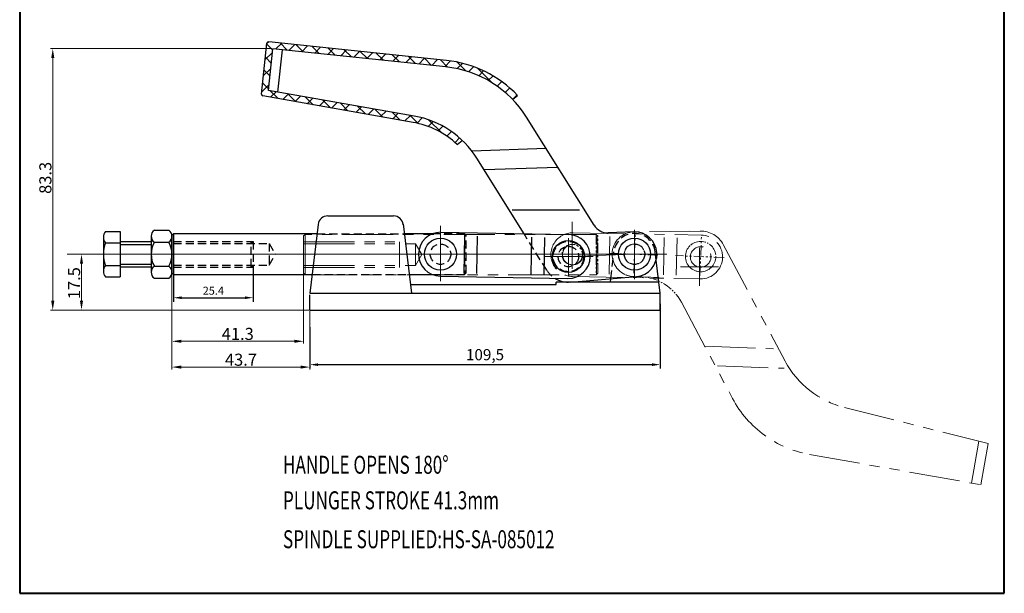
# Model space of a CAD drawing. Units: millimetres. Extents: x 7944 to 8252, y 413 to 772.
# Drawn here: x 7944 to 8252, y 413 to 592 of the extents above; entities that cross this region are included whole.
import ezdxf

# ---------------------------------------------------------------- set-up
doc = ezdxf.new("R2010")
doc.units = ezdxf.units.MM
for name, pattern in [('CENTER', [50.8, 31.75, -6.35, 6.35, -6.35]), ('DASHED', [19.05, 12.7, -6.35]), ('PHANTOM', [17.5, 10, -1.5, 1.5, -1.5, 1.5, -1.5]), ('PHANTOM2', [31.75, 15.875, -3.175, 3.175, -3.175, 3.175, -3.175])]:
    doc.linetypes.add(name, pattern=pattern)
for name, color, linetype, lineweight in [('1L', 7, 'Continuous', 40), ('5L', 1, 'Continuous', 13), ('8L', 4, 'PHANTOM2', 13), ('图层3', 6, 'CENTER', 13), ('图层5', 6, 'Continuous', 13), ('图层6', 40, 'PHANTOM', 9), ('图层8', 4, 'PHANTOM', 13)]:
    doc.layers.add(name, color=color, linetype=linetype, lineweight=lineweight)
doc.layers.add('图层2', color=2, linetype='Continuous')
doc.layers.add('图层4', color=5, linetype='DASHED')
doc.styles.add('ROMANS', font='ROMANS', dxfattribs={"width": 0.7})
doc.dimstyles.new('ISO-25', dxfattribs={"dimtxt": 2.5, "dimasz": 2.5, "dimexe": 1.25, "dimexo": 0.625, "dimtad": 1, "dimtxsty": 'Standard', "dimcen": 2.5, "dimadec": 0, "dimazin": 0, "dimtfac": 1, "dimtmove": 0, "dimatfit": 3, "dimfxl": 1, "dimarcsym": 0})
doc.dimstyles.new('STANDARD$0', dxfattribs={"dimtxt": 2.5, "dimasz": 2.5, "dimexe": 1.25, "dimexo": 0, "dimtad": 1, "dimdec": 1, "dimdsep": 46, "dimtxsty": 'Standard', "dimcen": 2.5, "dimclrd": 1, "dimclre": 256, "dimclrt": 3, "dimadec": 0, "dimazin": 0, "dimtfac": 1, "dimtdec": 1, "dimtmove": 1, "dimatfit": 3, "dimfxl": 1, "dimtolj": 1, "dimarcsym": 0})

# ---------------------------------------------------------------- blocks, each defined once
blk = doc.blocks.new('*D5')
at = {"layer": 'Defpoints', "color": 0}
for p in [(7991.73, 513.25), (8034.91, 501.6), (8034.91, 483.78)]:
    blk.add_point(p, dxfattribs=at)
at = {"layer": '图层5', "color": 1, "lineweight": 20}
for p, q in [((7991.73, 512.95), (7991.73, 483.04)), ((8034.91, 501.3), (8034.91, 483.04)), ((7994.67, 483.78), (8031.97, 483.78))]:
    blk.add_line(p, q, dxfattribs=at)
at = {"layer": '图层5', "color": 1}
for points in [[(7994.67, 484.27), (7994.67, 483.29), (7991.73, 483.78)], [(8031.97, 484.27), (8031.97, 483.29), (8034.91, 483.78)]]:
    blk.add_solid(points, dxfattribs=at)
at = {"layer": '图层5', "color": 3, "insert": (8013.32, 486.09), "char_height": 3.78, "attachment_point": 5}
blk.add_mtext('\\A1;43.7', dxfattribs=at)
blk = doc.blocks.new('*D6')
at = {"layer": 'Defpoints', "color": 0}
for p in [(7991.73, 513.25), (8032.93, 513.25), (8032.93, 491.85)]:
    blk.add_point(p, dxfattribs=at)
at = {"layer": '图层5', "color": 1, "lineweight": 20}
for p, q in [((7991.73, 512.95), (7991.73, 491.11)), ((8032.93, 512.95), (8032.93, 491.11)), ((7994.67, 491.85), (8029.99, 491.85))]:
    blk.add_line(p, q, dxfattribs=at)
at = {"layer": '图层5', "color": 1}
for points in [[(7994.67, 492.34), (7994.67, 491.36), (7991.73, 491.85)], [(8029.99, 492.34), (8029.99, 491.36), (8032.93, 491.85)]]:
    blk.add_solid(points, dxfattribs=at)
at = {"layer": '图层5', "color": 3, "insert": (8012.33, 494.16), "char_height": 3.78, "attachment_point": 5}
blk.add_mtext('\\A1;41.3', dxfattribs=at)
blk = doc.blocks.new('*D7')
at = {"layer": 'Defpoints', "color": 0}
for p in [(7958.92, 519.07), (7963.45, 501.6), (8034.91, 501.6)]:
    blk.add_point(p, dxfattribs=at)
at = {"layer": '图层5', "color": 1, "lineweight": 20}
for p, q in [((7959.22, 519.07), (7964.19, 519.07)), ((7963.45, 516.13), (7963.45, 504.54)), ((8034.62, 501.6), (7962.72, 501.6))]:
    blk.add_line(p, q, dxfattribs=at)
at = {"layer": '图层5', "color": 1}
for points in [[(7962.96, 516.13), (7963.94, 516.13), (7963.45, 519.07)], [(7962.96, 504.54), (7963.94, 504.54), (7963.45, 501.6)]]:
    blk.add_solid(points, dxfattribs=at)
at = {"layer": '图层5', "color": 3, "insert": (7961.14, 510.04), "char_height": 3.78, "attachment_point": 5, "rotation": 90}
blk.add_mtext('\\A1;17.5', dxfattribs=at)
blk = doc.blocks.new('*D8')
at = {"layer": 'Defpoints', "color": 0}
for p in [(7954.46, 583.42), (8023.29, 583.42), (8034.91, 501.6)]:
    blk.add_point(p, dxfattribs=at)
at = {"layer": '图层5', "color": 1, "lineweight": 20}
for p, q in [((8023, 583.42), (7953.73, 583.42)), ((7954.46, 504.54), (7954.46, 580.48)), ((8034.62, 501.6), (7953.73, 501.6))]:
    blk.add_line(p, q, dxfattribs=at)
at = {"layer": '图层5', "color": 1}
for points in [[(7953.97, 580.48), (7954.95, 580.48), (7954.46, 583.42)], [(7953.97, 504.54), (7954.95, 504.54), (7954.46, 501.6)]]:
    blk.add_solid(points, dxfattribs=at)
at = {"layer": '图层5', "color": 3, "insert": (7952.15, 542.99), "char_height": 3.78, "attachment_point": 5, "rotation": 90}
blk.add_mtext('\\A1;83.3', dxfattribs=at)
blk = doc.blocks.new('*D14')
at = {"color": 1, "lineweight": -2}
for p, q in [((8144.41, 503.62), (8144.41, 483.29)), ((8034.91, 496.28), (8034.91, 483.29)), ((8037.41, 484.54), (8141.91, 484.54))]:
    blk.add_line(p, q, dxfattribs=at)
at = {"color": 1}
for points in [[(8037.41, 484.96), (8037.41, 484.12), (8034.91, 484.54)], [(8141.91, 484.96), (8141.91, 484.12), (8144.41, 484.54)]]:
    blk.add_solid(points, dxfattribs=at)
at = {"layer": 'Defpoints', "color": 0}
for p in [(8144.41, 504.25), (8034.91, 496.9), (8144.41, 484.54)]:
    blk.add_point(p, dxfattribs=at)
at = {"color": 3, "insert": (8089.66, 487.21), "char_height": 3.5, "attachment_point": 5}
blk.add_mtext('109,5', dxfattribs=at)
blk = doc.blocks.new('*D15')
at = {"color": 1, "lineweight": -2}
for p, q in [((7992.23, 515.05), (7992.23, 504.23)), ((8017.13, 515.07), (8017.13, 504.23)), ((7994.73, 505.48), (8014.63, 505.48))]:
    blk.add_line(p, q, dxfattribs=at)
at = {"color": 1}
for points in [[(7994.73, 505.9), (7994.73, 505.07), (7992.23, 505.48)], [(8014.63, 505.9), (8014.63, 505.07), (8017.13, 505.48)]]:
    blk.add_solid(points, dxfattribs=at)
at = {"layer": 'Defpoints', "color": 0}
for p in [(7992.23, 515.67), (8017.13, 515.7), (8017.13, 505.48)]:
    blk.add_point(p, dxfattribs=at)
at = {"color": 3, "insert": (8004.68, 507.36), "char_height": 2.5, "attachment_point": 5}
blk.add_mtext('25.4', dxfattribs=at)

msp = doc.modelspace()

# ---------------------------------------------------------------- hatches: boundary and pattern name
at = {"layer": '5L'}
h = msp.add_hatch(dxfattribs=at)
h.set_pattern_fill('ANSI37', color=256, style=0)
h.set_pattern_definition([(45, (2749.9244, 203.2405), (-2.245064, 2.245064), []), (135, (2749.9244, 203.2405), (-2.245064, -2.245064), [])])
h.paths.add_polyline_path([(8077.585, 579.721), (8022.006, 585.563, 0.4142136), (8021.457, 585.118), (8019.782, 569.186, 0.3939105), (8020.193, 568.642), (8067.165, 560.359, -0.1459943), (8080.968, 553.443), (8082.534, 554.714, 0.1483786), (8067.512, 562.329), (8021.918, 570.368), (8023.289, 583.417), (8077.376, 577.732, -0.1765848), (8098.303, 567.513), (8099.862, 568.777, 0.1778078)])

# ---------------------------------------------------------------- linework, layer by layer
for p, q in [((8019.782, 569.186), (8021.457, 585.118)), ((8077.585, 579.721), (8022.006, 585.563)), ((8021.918, 570.368), (8023.289, 583.417)), ((8077.376, 577.732), (8023.289, 583.417)), ((8024.879, 569.846), (8026.273, 583.104)), ((8067.512, 562.329), (8021.918, 570.368)), ((8067.165, 560.359), (8020.193, 568.642)), ((8098.303, 567.513), (8099.862, 568.777)), ((8123.76, 528.162), (8102.656, 561.936)), ((8080.968, 553.443), (8082.534, 554.714)), ((8108.769, 552.153), (8085.546, 551.342)), ((8101.854, 525.477), (8087.07, 549.137)), ((8112.44, 546.278), (8089.36, 545.472)), ((8119.251, 532.847), (8098.194, 532.847)), ((8040.481, 531.098), (8061.045, 531.098)), ((8037.502, 528.448), (8034.913, 506.898)), ((8064.006, 528.582), (8066.652, 506.898)), ((7970.298, 524.423), (7970.298, 513.773)), ((7970.993, 526.198), (7975.593, 526.198)), ((7975.593, 526.198), (7975.593, 511.998)), ((7985.232, 524.727), (7985.232, 515.345)), ((7986.232, 526.604), (7990.732, 526.604)), ((7992.232, 525.448), (7991.732, 524.948)), ((7991.732, 524.948), (7991.732, 513.248)), ((7991.732, 513.248), (7991.732, 524.948)), ((8037.149, 525.448), (7992.232, 525.448)), ((7992.232, 525.448), (7992.232, 512.748)), ((8073.163, 525.448), (8064.388, 525.448)), ((8075.856, 525.947), (8115.849, 525.224)), ((8083.125, 513.114), (8083.336, 524.812)), ((8087.124, 513.041), (8087.336, 524.739)), ((8104.122, 512.734), (8104.333, 524.432)), ((8108.121, 512.662), (8108.332, 524.36)), ((8136.168, 526.094), (8128.175, 525.815)), ((7970.993, 522.648), (7975.593, 522.648)), ((7975.593, 523.098), (7985.232, 523.098)), ((7986.232, 522.851), (7990.732, 522.851)), ((8075.732, 519.098), (8075.732, 519.098)), ((7970.993, 515.548), (7975.593, 515.548)), ((7975.593, 515.098), (7985.232, 515.098)), ((7985.232, 515.345), (7985.232, 513.469)), ((7986.232, 515.345), (7990.732, 515.345)), ((8144.413, 506.898), (8143.167, 517.258)), ((7970.993, 511.998), (7975.593, 511.998)), ((7986.232, 511.592), (7990.732, 511.592)), ((7991.732, 513.248), (7992.232, 512.748)), ((7992.232, 512.748), (8035.658, 512.748)), ((8065.938, 512.748), (8073.163, 512.748)), ((8075.608, 512.249), (8115.602, 511.527)), ((8116.39, 510.403), (8136.995, 512.122)), ((8128.87, 510.38), (8128.993, 511.455)), ((8066.322, 509.598), (8107.913, 509.598)), ((8107.913, 509.598), (8111.913, 509.598)), ((8111.913, 509.598), (8111.913, 510.38)), ((8143.956, 510.38), (8111.913, 510.38)), ((8034.913, 506.898), (8144.413, 506.898)), ((8034.913, 501.598), (8034.913, 506.398)), ((8144.413, 501.598), (8144.413, 506.898)), ((8034.913, 501.598), (8144.413, 501.598))]:
    msp.add_line(p, q)
at = {"ltscale": 0.25}
msp.add_line((7991.732, 524.048), (7991.732, 519.098), dxfattribs=at)
for centre in [(8075.732, 519.098), (8136.413, 519.098), (8115.725, 518.376)]:
    msp.add_circle(centre, 5)
for centre, radius, start, end in [((8021.954, 585.066), 0.5, 84, 174), ((8073.822, 543.919), 36, 43.67094, 84), ((8073.822, 543.919), 34, 32, 84), ((8020.28, 569.134), 0.5, 174, 260), ((8062.477, 533.769), 29, 32, 80), ((8062.477, 533.769), 27, 46.7753, 80), ((8040.481, 528.098), 3, 90, 173.30362), ((8061.045, 528.098), 3, 4.61829, 90), ((8128.001, 530.811), 5, 212, 272), ((7972.912, 524.423), 2.614, 137.24096, 222.75904), ((7987.492, 524.727), 2.26, 123.89024, 236.10976), ((7989.471, 524.727), 2.26, 303.89024, 56.10976), ((8075.732, 519.098), 6.85, 88.965, 268.965), ((8115.725, 518.376), 6.85, 268.965, 88.965), ((8136.413, 519.098), 7, 274.76899, 92), ((7979.713, 519.098), 9.416, 157.84971, 202.15029), ((7992.774, 519.098), 7.542, 150.15828, 209.84172), ((7984.19, 519.098), 7.542, 330.15828, 29.84172), ((7972.912, 513.773), 2.614, 137.24096, 222.75904), ((7987.492, 513.469), 2.26, 123.89029, 236.10973), ((7989.471, 513.469), 2.26, 303.89027, 56.10971), ((8115.725, 518.376), 8, 237.8631, 274.76899)]:
    msp.add_arc(centre, radius, start, end)
at = {"layer": '1L', "linetype": 'ByBlock'}
for p, q in [((7944.119, 771.989), (7944.119, 412.986)), ((7944.119, 771.989), (7944.119, 412.986)), ((8252.076, 412.986), (8252.076, 771.989)), ((7944.119, 412.986), (8252.076, 412.986))]:
    msp.add_line(p, q, dxfattribs=at)
at = {"layer": '5L'}
msp.add_line((8116.927, 519.098), (8116.927, 529.222), dxfattribs=at)
at = {"layer": '8L'}
for p, q in [((8033.427, 525.319), (8032.927, 524.819)), ((8032.927, 524.819), (8032.927, 513.119)), ((8033.427, 525.319), (8033.427, 512.619)), ((8124.427, 525.319), (8033.427, 525.319)), ((8116.927, 523.652), (8116.927, 514.544)), ((8117.232, 525.815), (8157.225, 525.082)), ((8124.498, 512.979), (8124.712, 524.677)), ((8128.497, 512.906), (8128.712, 524.604)), ((8156.997, 526.362), (8136.323, 526.097)), ((8156.997, 526.362), (8136.323, 526.097)), ((8145.494, 512.595), (8145.709, 524.293)), ((8149.494, 512.522), (8149.708, 524.22)), ((8032.927, 522.969), (8062.927, 522.969)), ((8032.927, 522.369), (8067.927, 522.369)), ((8062.927, 522.969), (8062.927, 514.969)), ((8067.927, 522.369), (8067.927, 515.569)), ((8067.927, 522.369), (8069.89, 518.969)), ((8164.166, 522.113), (8183.518, 485.66)), ((8067.927, 515.569), (8069.89, 518.969)), ((8032.927, 515.569), (8067.927, 515.569)), ((8032.927, 514.969), (8062.927, 514.969)), ((8032.927, 513.119), (8033.427, 512.619)), ((8033.427, 512.619), (8124.427, 512.619)), ((8116.981, 512.117), (8156.974, 511.385)), ((8136.164, 512.102), (8144.157, 511.818)), ((8151.103, 504.066), (8167.07, 473.99)), ((8158.412, 490.298), (8179.921, 489.533)), ((8162.398, 484.152), (8183.198, 483.412)), ((8202.099, 471.124), (8247.014, 459.894)), ((8244.097, 460.624), (8241.773, 447.497)), ((8247.014, 459.894), (8244.728, 446.974)), ((8191.175, 456.453), (8244.728, 446.974))]:
    msp.add_line(p, q, dxfattribs=at)
at = {"layer": '8L', "ltscale": 0.2}
for p, q in [((8124.427, 525.319), (8124.427, 512.619)), ((8124.427, 525.319), (8124.927, 524.819)), ((8124.927, 513.119), (8124.927, 524.819)), ((8136.2, 513.116), (8136.648, 525.717)), ((8156.887, 512.38), (8157.335, 524.981)), ((8143.753, 518.837), (8128.502, 519.379)), ((8164.44, 518.101), (8149.189, 518.644)), ((8124.427, 512.619), (8124.927, 513.119))]:
    msp.add_line(p, q, dxfattribs=at)
at = {"layer": '8L', "color": 1}
msp.add_line((8153.614, 526.318), (8147.619, 526.242), dxfattribs=at)
at = {"layer": '8L', "ltscale": 0.2}
msp.add_circle((8116.927, 518.969), 3.2, dxfattribs=at)
at = {"layer": '8L'}
for centre, radius in [((8117.106, 518.966), 3.2), ((8136.413, 519.098), 3.2), ((8157.1, 518.362), 4.75), ((8157.1, 518.233), 3.2)]:
    msp.add_circle(centre, radius, dxfattribs=at)
for centre, radius, start, end in [((8117.106, 518.966), 6.85, 88.951, 268.951), ((8136.413, 519.098), 7, 90.73199, 267.963), ((8157.1, 518.233), 6.85, 268.951, 88.951), ((8157.1, 518.362), 8, 27.963, 90.73199), ((8209.132, 499.258), 29, 207.963, 255.963), ((8197.1, 489.932), 34, 207.963, 259.963)]:
    msp.add_arc(centre, radius, start, end, dxfattribs=at)
at = {"layer": '图层2', "linetype": 'ByBlock'}
for p, q in [((7975.593, 522.17), (7985.232, 522.17)), ((7975.593, 516.026), (7985.232, 516.026))]:
    msp.add_line(p, q, dxfattribs=at)
at = {"layer": '图层3', "color": 6, "linetype": 'CENTER', "ltscale": 6}
for p, q in [((8075.732, 510.704), (8075.732, 527.967)), ((8136.413, 526.712), (8136.413, 511.253)), ((8115.725, 524.104), (8115.725, 512.296)), ((8156.732, 521.075), (8156.732, 509.24)), ((7958.922, 519.073), (8080.746, 519.073)), ((8034.913, 519.098), (8146.484, 519.098)), ((8108.409, 518.376), (8123.498, 518.376)), ((8136.413, 519.098), (8115.725, 518.376)), ((8150.8, 515.144), (8162.663, 515.144))]:
    msp.add_line(p, q, dxfattribs=at)
at = {"layer": '图层4', "ltscale": 0.2}
for p, q in [((8037.149, 525.448), (8064.388, 525.448)), ((8083.232, 525.448), (8073.163, 525.448)), ((8083.232, 525.448), (8083.732, 524.948)), ((8083.232, 525.448), (8083.232, 512.748)), ((8083.732, 513.248), (8083.732, 524.948)), ((8108.941, 514.136), (8101.854, 525.477)), ((7992.232, 523.073), (8017.132, 523.073)), ((7992.232, 522.473), (8022.132, 522.473)), ((8016.532, 523.073), (8017.132, 522.473)), ((8016.532, 515.073), (8016.532, 523.073)), ((8017.132, 523.073), (8017.132, 515.073)), ((8022.132, 522.473), (8024.095, 519.073)), ((8022.132, 522.473), (8022.132, 515.673)), ((8022.132, 515.673), (8024.095, 519.073)), ((8128.993, 511.455), (8129.955, 519.839)), ((8143.167, 517.258), (8142.87, 519.839)), ((7992.232, 515.673), (8022.132, 515.673)), ((7992.232, 515.048), (8017.132, 515.073)), ((8016.532, 515.073), (8017.132, 515.673)), ((8035.658, 512.748), (8065.938, 512.748)), ((8073.163, 512.748), (8083.232, 512.748)), ((8083.232, 512.748), (8083.732, 513.248))]:
    msp.add_line(p, q, dxfattribs=at)
for centre, radius in [((8075.732, 519.098), 3.2), ((8075.732, 519.098), 3.2), ((8115.725, 518.376), 4.75), ((8115.725, 518.376), 3.2), ((8136.413, 519.098), 3.2), ((8136.413, 519.098), 3.2)]:
    msp.add_circle(centre, radius, dxfattribs=at)
for centre, radius, start, end in [((8136.413, 519.098), 6.5, 6.54614, 173.45386), ((8115.725, 518.376), 8, 212, 237.8631)]:
    msp.add_arc(centre, radius, start, end, dxfattribs=at)
at = {"layer": '图层6', "ltscale": 0.3}
msp.add_line((8136.164, 512.102), (8138.387, 512.023), dxfattribs=at)
for centre, radius in [((8136.413, 519.098), 3.2), ((8157.1, 518.362), 4.75)]:
    msp.add_circle(centre, radius, dxfattribs=at)
at = {"layer": '图层8', "ltscale": 0.3}
for centre, radius, start, end in [((8136.413, 519.098), 7, 90.73199, 267.963), ((8137.854, 497.033), 15, 27.963, 87.963)]:
    msp.add_arc(centre, radius, start, end, dxfattribs=at)

# ---------------------------------------------------------------- texts
at = {"layer": '1L', "style": 'ROMANS', "width": 0.7}
for s, p in [('HANDLE OPENS 180%%D', (8026.463, 450.403)), ('PLUNGER STROKE 41.3mm', (8026.463, 439.278)), ('SPINDLE SUPPLIED:HS-SA-085012', (8026.463, 427.101))]:
    msp.add_text(s, height=5.625, dxfattribs=at).set_placement(p)

# ---------------------------------------------------------------- dimensions: what is measured, and where the dimension line sits
dim = msp.add_linear_dim(base=(8017.132, 505.482), p1=(7992.232, 515.673), p2=(8017.132, 515.698), text='25.4', dimstyle='ISO-25', override={"dimclrd": 1, "dimclre": 1, "dimclrt": 3})
dim.commit()
dim.dimension.update_dxf_attribs({"geometry": '*D15', "text_midpoint": (8004.682, 507.357)})
dim = msp.add_linear_dim(base=(8144.413, 484.539), p1=(8034.913, 496.902), p2=(8144.413, 504.248), dimstyle='ISO-25', override={"dimtxt": 3.5, "dimclrd": 1, "dimclre": 1, "dimclrt": 3})
dim.commit()
dim.dimension.update_dxf_attribs({"geometry": '*D14', "text_midpoint": (8089.663, 487.205)})
at = {"layer": '图层5'}
dim = msp.add_linear_dim(base=(7954.463, 583.417), p1=(8034.913, 501.598), p2=(8023.289, 583.417), angle=90, text='83.3', dimstyle='STANDARD$0', override={"dimscale": 21, "dimtxt": 0.18, "dimasz": 0.14, "dimexe": 0.035, "dimexo": 0.014, "dimgap": 0.02, "dimtoh": 1, "dimcen": 0.2, "dimclre": 1, "dimclrt": 3, "dimadec": 1, "dimazin": 2, "dimtmove": 0, "dimatfit": 1, "dimtzin": 0, "dimlwd": 20, "dimlwe": 20}, dxfattribs=at)
dim.commit()
dim.dimension.update_dxf_attribs({"geometry": '*D8', "text_midpoint": (7954.463, 542.991), "dimtype": 128})
dim = msp.add_linear_dim(base=(7963.45, 501.598), p1=(7958.922, 519.073), p2=(8034.913, 501.598), angle=90, dimstyle='STANDARD$0', override={"dimscale": 21, "dimtxt": 0.18, "dimasz": 0.14, "dimexe": 0.035, "dimexo": 0.014, "dimgap": 0.02, "dimtoh": 1, "dimcen": 0.2, "dimclre": 1, "dimclrt": 3, "dimadec": 1, "dimazin": 2, "dimtmove": 0, "dimatfit": 1, "dimtzin": 0, "dimlwd": 20, "dimlwe": 20}, dxfattribs=at)
dim.commit()
dim.dimension.update_dxf_attribs({"geometry": '*D7', "text_midpoint": (7963.45, 510.04), "dimtype": 128})
for base, p2, text, picture, middle in [((8034.913, 483.778), (8034.913, 501.598), '43.7', '*D5', (8013.322, 486.088)), ((8032.927, 491.849), (8032.927, 513.248), '41.3', '*D6', (8012.33, 494.159))]:
    dim = msp.add_linear_dim(base=base, p1=(7991.732, 513.248), p2=p2, text=text, dimstyle='STANDARD$0', override={"dimscale": 21, "dimtxt": 0.18, "dimasz": 0.14, "dimexe": 0.035, "dimexo": 0.014, "dimgap": 0.02, "dimtoh": 1, "dimcen": 0.2, "dimclre": 1, "dimclrt": 3, "dimadec": 1, "dimazin": 2, "dimtmove": 0, "dimatfit": 1, "dimtzin": 0, "dimlwd": 20, "dimlwe": 20}, dxfattribs=at)
    dim.commit()
    dim.dimension.update_dxf_attribs({"geometry": picture, "text_midpoint": middle})

doc.saveas('drawing.dxf')
